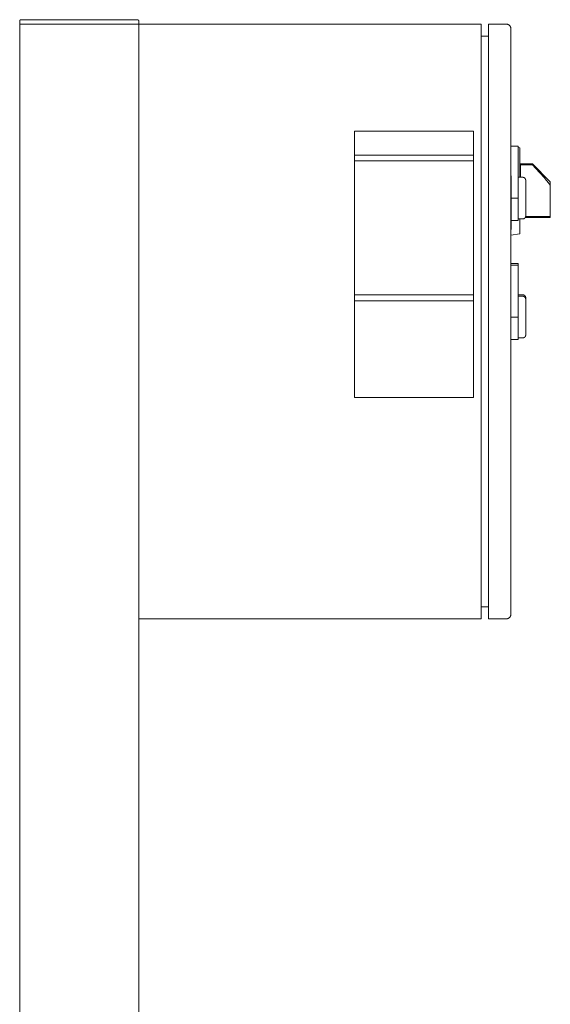
# Model space of a CAD drawing. Units: millimetres. Extents: x -1327 to 1947, y 3796 to 8679.
# Drawn here: x -946 to -590, y 6683 to 7345 of the extents above; entities that cross this region are included whole.
import ezdxf

# ---------------------------------------------------------------- set-up
doc = ezdxf.new("R2010")
doc.units = ezdxf.units.MM
for name, color, linetype, lineweight, true_color in [('Make2D$Visible$Curves$0', 254, 'Continuous', 0, 0xbebebe), ('Make2D$Visible$Curves$3DCPCOLOR253', 7, 'Continuous', 0, 0xadadad), ('Make2D$Visible$Curves$cabinet', 7, 'Continuous', 0, 0xf3f3f3), ('Make2D$Visible$Curves$CHROME', 7, 'Continuous', 0, 0xffffff), ('Make2D$Visible$Curves$CIEMNY SZARY WILO', 251, 'Continuous', 0, 0x505050), ('Make2D$Visible$Curves$RED', 7, 'Continuous', 0, 0xffffff), ('Make2D$Visible$Curves$red plastic', 7, 'Continuous', 0, 0xffffff), ('Make2D$Visible$Curves$SREBRNY WILO', 7, 'Continuous', 0, 0xe9e9e9), ('Make2D$Visible$Curves$yellow plastic', 7, 'Continuous', 0, 0xffffff), ('Make2D$Visible$Curves$ZIELONY WILO', 7, 'Continuous', 0, 0x009c82)]:
    doc.layers.add(name, color=color, linetype=linetype, lineweight=lineweight, true_color=true_color)

msp = doc.modelspace()

# ---------------------------------------------------------------- linework, layer by layer
at = {"layer": 'Make2D$Visible$Curves$0'}
for points in [[(-946.44, 5957.2), (-946.44, 7342.2)], [(-866.44, 7337.2), (-866.44, 7342.2)], [(-866.44, 5957.2), (-866.44, 6947.2)]]:
    msp.add_lwpolyline(points, dxfattribs=at)
at = {"layer": 'Make2D$Visible$Curves$0', "color": 254, "true_color": 0xe6e6e6}
for points in [[(-616.44, 7260.18), (-611.44, 7260.18)], [(-611.44, 7225.18), (-611.44, 7260.18)], [(-616.24, 7240.18), (-616.24, 7204.18)], [(-616.44, 7225.18), (-611.44, 7225.18)], [(-611.44, 7210.18), (-611.44, 7225.18)], [(-611.44, 7210.18), (-616.44, 7210.18)], [(-616.44, 7181.18), (-611.44, 7181.18)], [(-616.44, 7180.18), (-611.44, 7180.18)], [(-611.44, 7180.18), (-611.44, 7181.18)], [(-611.44, 7145.18), (-611.44, 7180.18)], [(-616.44, 7145.18), (-611.44, 7145.18)], [(-611.44, 7130.18), (-611.44, 7145.18)], [(-611.44, 7130.18), (-616.44, 7130.18)]]:
    msp.add_lwpolyline(points, dxfattribs=at)
at = {"layer": 'Make2D$Visible$Curves$3DCPCOLOR253'}
for points in [[(-945.44, 7345.2), (-945.48, 7345.2), (-945.51, 7345.2), (-945.55, 7345.2), (-945.58, 7345.19), (-945.61, 7345.19), (-945.65, 7345.18), (-945.68, 7345.18), (-945.71, 7345.17), (-945.75, 7345.16), (-945.78, 7345.15), (-945.81, 7345.13), (-945.84, 7345.12), (-945.87, 7345.11), (-945.9, 7345.09), (-945.93, 7345.08), (-945.96, 7345.06), (-945.99, 7345.04), (-946.02, 7345.02), (-946.05, 7345), (-946.08, 7344.98), (-946.1, 7344.96), (-946.13, 7344.93), (-946.15, 7344.91)], [(-867.44, 7345.2), (-945.44, 7345.2)], [(-867.44, 7345.2), (-867.41, 7345.2), (-867.38, 7345.2), (-867.34, 7345.2), (-867.31, 7345.19), (-867.27, 7345.19), (-867.24, 7345.18), (-867.21, 7345.18), (-867.17, 7345.17), (-867.14, 7345.16), (-867.11, 7345.15), (-867.08, 7345.13), (-867.05, 7345.12), (-867.01, 7345.11), (-866.98, 7345.09), (-866.95, 7345.08), (-866.92, 7345.06), (-866.9, 7345.04), (-866.87, 7345.02), (-866.84, 7345), (-866.81, 7344.98), (-866.79, 7344.96), (-866.76, 7344.93), (-866.74, 7344.91)], [(-946.15, 7344.91), (-946.17, 7344.89), (-946.2, 7344.86), (-946.22, 7344.83), (-946.24, 7344.81), (-946.26, 7344.78), (-946.28, 7344.75), (-946.3, 7344.72), (-946.32, 7344.69), (-946.33, 7344.66), (-946.35, 7344.63), (-946.36, 7344.6), (-946.37, 7344.57), (-946.39, 7344.54), (-946.4, 7344.51), (-946.41, 7344.47), (-946.42, 7344.44), (-946.42, 7344.41), (-946.43, 7344.37), (-946.43, 7344.34), (-946.44, 7344.31), (-946.44, 7344.27), (-946.44, 7344.24), (-946.44, 7344.2)], [(-946.44, 7342.2), (-946.44, 7344.2)], [(-866.44, 7342.2), (-946.44, 7342.2)], [(-866.74, 7344.91), (-866.71, 7344.89), (-866.69, 7344.86), (-866.67, 7344.83), (-866.65, 7344.81), (-866.63, 7344.78), (-866.61, 7344.75), (-866.59, 7344.72), (-866.57, 7344.69), (-866.56, 7344.66), (-866.54, 7344.63), (-866.53, 7344.6), (-866.51, 7344.57), (-866.5, 7344.54), (-866.49, 7344.51), (-866.48, 7344.47), (-866.47, 7344.44), (-866.46, 7344.41), (-866.46, 7344.37), (-866.45, 7344.34), (-866.45, 7344.31), (-866.45, 7344.27), (-866.44, 7344.24), (-866.44, 7344.2)], [(-866.44, 7342.2), (-866.44, 7344.2)]]:
    msp.add_lwpolyline(points, dxfattribs=at)
at = {"layer": 'Make2D$Visible$Curves$cabinet', "color": 9, "true_color": 0xbebebe}
for points in [[(-636.44, 7342.2), (-866.44, 7342.2)], [(-636.44, 7340.74), (-636.44, 7342.2)], [(-636.44, 7337.2), (-636.44, 7340.74)], [(-631.44, 7342.2), (-619.44, 7342.2)], [(-631.44, 7342.2), (-631.44, 7340.74)], [(-631.44, 7340.74), (-631.44, 7337.2)], [(-619.44, 7342.2), (-619.34, 7342.2), (-619.24, 7342.2), (-619.14, 7342.19), (-619.04, 7342.18), (-618.93, 7342.16), (-618.83, 7342.14), (-618.73, 7342.12), (-618.63, 7342.09), (-618.54, 7342.06), (-618.44, 7342.03), (-618.34, 7341.99), (-618.25, 7341.96), (-618.16, 7341.91), (-618.06, 7341.87), (-617.97, 7341.82), (-617.89, 7341.77), (-617.8, 7341.71), (-617.71, 7341.65), (-617.63, 7341.59), (-617.55, 7341.53), (-617.47, 7341.46), (-617.4, 7341.4), (-617.32, 7341.32)], [(-617.32, 7341.32), (-617.25, 7341.25), (-617.18, 7341.18), (-617.12, 7341.1), (-617.05, 7341.02), (-616.99, 7340.93), (-616.94, 7340.85), (-616.88, 7340.76), (-616.83, 7340.67), (-616.78, 7340.58), (-616.73, 7340.49), (-616.69, 7340.4), (-616.65, 7340.3), (-616.62, 7340.21), (-616.58, 7340.11), (-616.56, 7340.01), (-616.53, 7339.91), (-616.51, 7339.81), (-616.49, 7339.71), (-616.47, 7339.61), (-616.46, 7339.51), (-616.45, 7339.41), (-616.45, 7339.31), (-616.44, 7339.2)], [(-616.44, 7337.2), (-616.44, 7339.2)], [(-866.44, 7337.2), (-866.44, 6947.2)], [(-636.44, 7337.2), (-636.44, 6947.2)], [(-631.44, 7334.2), (-636.44, 7334.2)], [(-631.44, 7337.2), (-631.44, 6947.2)], [(-616.44, 6947.2), (-616.44, 7337.2)], [(-631.44, 6950.2), (-636.44, 6950.2)], [(-866.44, 6942.2), (-636.44, 6942.2)], [(-636.44, 6943.67), (-636.44, 6947.2)], [(-636.44, 6942.2), (-636.44, 6943.67)], [(-631.44, 6947.2), (-631.44, 6943.67)], [(-631.44, 6943.67), (-631.44, 6942.2)], [(-631.44, 6942.2), (-619.44, 6942.2)], [(-617.32, 6943.08), (-617.4, 6943.01), (-617.47, 6942.94), (-617.55, 6942.88), (-617.63, 6942.81), (-617.71, 6942.75), (-617.8, 6942.69), (-617.89, 6942.64), (-617.97, 6942.59), (-618.06, 6942.54), (-618.16, 6942.49), (-618.25, 6942.45), (-618.34, 6942.41), (-618.44, 6942.38), (-618.54, 6942.34), (-618.63, 6942.31), (-618.73, 6942.29), (-618.83, 6942.27), (-618.93, 6942.25), (-619.04, 6942.23), (-619.14, 6942.22), (-619.24, 6942.21), (-619.34, 6942.21), (-619.44, 6942.2)], [(-616.44, 6945.2), (-616.45, 6945.1), (-616.45, 6945), (-616.46, 6944.9), (-616.47, 6944.79), (-616.49, 6944.69), (-616.51, 6944.59), (-616.53, 6944.49), (-616.56, 6944.39), (-616.58, 6944.3), (-616.62, 6944.2), (-616.65, 6944.1), (-616.69, 6944.01), (-616.73, 6943.91), (-616.78, 6943.82), (-616.83, 6943.73), (-616.88, 6943.64), (-616.94, 6943.56), (-616.99, 6943.47), (-617.05, 6943.39), (-617.12, 6943.31), (-617.18, 6943.23), (-617.25, 6943.16), (-617.32, 6943.08)], [(-616.44, 6945.2), (-616.44, 6947.2)]]:
    msp.add_lwpolyline(points, dxfattribs=at)
at = {"layer": 'Make2D$Visible$Curves$CHROME', "color": 254, "true_color": 0xe6e6e6}
for points in [[(-608.44, 7160.18), (-611.44, 7160.18)], [(-608.44, 7160.18), (-608.38, 7160.18), (-608.31, 7160.17), (-608.24, 7160.17), (-608.17, 7160.16), (-608.1, 7160.15), (-608.04, 7160.13), (-607.97, 7160.12), (-607.9, 7160.1), (-607.84, 7160.08), (-607.77, 7160.06), (-607.71, 7160.04), (-607.65, 7160.01), (-607.58, 7159.98), (-607.52, 7159.95), (-607.46, 7159.92), (-607.4, 7159.89), (-607.35, 7159.85), (-607.29, 7159.81), (-607.24, 7159.77), (-607.18, 7159.73), (-607.13, 7159.68), (-607.08, 7159.64), (-607.03, 7159.59), (-606.98, 7159.54), (-606.94, 7159.49), (-606.89, 7159.44), (-606.85, 7159.39), (-606.81, 7159.33), (-606.77, 7159.27), (-606.74, 7159.22), (-606.7, 7159.16), (-606.67, 7159.1), (-606.64, 7159.04), (-606.61, 7158.97), (-606.58, 7158.91), (-606.56, 7158.85), (-606.54, 7158.78), (-606.52, 7158.72), (-606.5, 7158.65), (-606.49, 7158.58), (-606.47, 7158.52), (-606.46, 7158.45), (-606.45, 7158.38), (-606.45, 7158.31), (-606.45, 7158.24), (-606.44, 7158.18)], [(-608.44, 7159.18), (-611.44, 7159.18)], [(-608.44, 7159.18), (-608.38, 7159.18), (-608.31, 7159.17), (-608.24, 7159.17), (-608.17, 7159.16), (-608.1, 7159.15), (-608.04, 7159.13), (-607.97, 7159.12), (-607.9, 7159.1), (-607.84, 7159.08), (-607.77, 7159.06), (-607.71, 7159.04), (-607.65, 7159.01), (-607.58, 7158.98), (-607.52, 7158.95), (-607.46, 7158.92), (-607.4, 7158.89), (-607.35, 7158.85), (-607.29, 7158.81), (-607.24, 7158.77), (-607.18, 7158.73), (-607.13, 7158.68), (-607.08, 7158.64), (-607.03, 7158.59), (-606.98, 7158.54), (-606.94, 7158.49), (-606.89, 7158.44), (-606.85, 7158.39), (-606.81, 7158.33), (-606.77, 7158.27), (-606.74, 7158.22), (-606.7, 7158.16), (-606.67, 7158.1), (-606.64, 7158.04), (-606.61, 7157.97), (-606.58, 7157.91), (-606.56, 7157.85), (-606.54, 7157.78), (-606.52, 7157.72), (-606.5, 7157.65), (-606.49, 7157.58), (-606.47, 7157.52), (-606.46, 7157.45), (-606.45, 7157.38), (-606.45, 7157.31), (-606.45, 7157.24), (-606.44, 7157.18)], [(-606.44, 7157.18), (-606.44, 7158.18)], [(-606.44, 7133.18), (-606.44, 7157.18)], [(-606.44, 7133.18), (-606.45, 7133.11), (-606.45, 7133.04), (-606.45, 7132.97), (-606.46, 7132.9), (-606.47, 7132.84), (-606.49, 7132.77), (-606.5, 7132.7), (-606.52, 7132.64), (-606.54, 7132.57), (-606.56, 7132.51), (-606.58, 7132.44), (-606.61, 7132.38), (-606.64, 7132.32), (-606.67, 7132.26), (-606.7, 7132.2), (-606.74, 7132.14), (-606.77, 7132.08), (-606.81, 7132.02), (-606.85, 7131.97), (-606.89, 7131.91), (-606.94, 7131.86), (-606.98, 7131.81), (-607.03, 7131.76), (-607.08, 7131.72), (-607.13, 7131.67), (-607.18, 7131.63), (-607.24, 7131.58), (-607.29, 7131.54), (-607.35, 7131.5), (-607.4, 7131.47), (-607.46, 7131.43), (-607.52, 7131.4), (-607.58, 7131.37), (-607.65, 7131.34), (-607.71, 7131.32), (-607.77, 7131.29), (-607.84, 7131.27), (-607.9, 7131.25), (-607.97, 7131.23), (-608.04, 7131.22), (-608.1, 7131.21), (-608.17, 7131.2), (-608.24, 7131.19), (-608.31, 7131.18), (-608.38, 7131.18), (-608.44, 7131.18)], [(-611.44, 7131.18), (-608.44, 7131.18)]]:
    msp.add_lwpolyline(points, dxfattribs=at)
at = {"layer": 'Make2D$Visible$Curves$CIEMNY SZARY WILO'}
for points in [[(-721.44, 7254.18), (-641.44, 7254.18)], [(-721.44, 7250.18), (-721.44, 7254.18)], [(-641.44, 7254.18), (-641.44, 7250.18)], [(-641.44, 7250.18), (-721.44, 7250.18)], [(-721.44, 7156.18), (-721.44, 7160.18)], [(-641.44, 7160.18), (-641.44, 7156.18)]]:
    msp.add_lwpolyline(points, dxfattribs=at)
at = {"layer": 'Make2D$Visible$Curves$RED', "color": 254, "true_color": 0xe6e6e6}
for points in [[(-608.44, 7239.18), (-611.44, 7239.18)], [(-608.44, 7239.18), (-608.38, 7239.18), (-608.31, 7239.17), (-608.24, 7239.17), (-608.17, 7239.16), (-608.1, 7239.15), (-608.04, 7239.13), (-607.97, 7239.12), (-607.9, 7239.1), (-607.84, 7239.08), (-607.77, 7239.06), (-607.71, 7239.04), (-607.65, 7239.01), (-607.58, 7238.98), (-607.52, 7238.95), (-607.46, 7238.92), (-607.4, 7238.89), (-607.35, 7238.85), (-607.29, 7238.81), (-607.24, 7238.77), (-607.18, 7238.73), (-607.13, 7238.68), (-607.08, 7238.64), (-607.03, 7238.59), (-606.98, 7238.54), (-606.94, 7238.49), (-606.89, 7238.44), (-606.85, 7238.39), (-606.81, 7238.33), (-606.77, 7238.27), (-606.74, 7238.22), (-606.7, 7238.16), (-606.67, 7238.1), (-606.64, 7238.04), (-606.61, 7237.97), (-606.58, 7237.91), (-606.56, 7237.85), (-606.54, 7237.78), (-606.52, 7237.72), (-606.5, 7237.65), (-606.49, 7237.58), (-606.47, 7237.52), (-606.46, 7237.45), (-606.45, 7237.38), (-606.45, 7237.31), (-606.45, 7237.24), (-606.44, 7237.18)], [(-606.44, 7213.18), (-606.44, 7237.18)], [(-606.44, 7213.18), (-606.45, 7213.11), (-606.45, 7213.04), (-606.45, 7212.97), (-606.46, 7212.9), (-606.47, 7212.84), (-606.49, 7212.77), (-606.5, 7212.7), (-606.52, 7212.64), (-606.54, 7212.57), (-606.56, 7212.51), (-606.58, 7212.44), (-606.61, 7212.38), (-606.64, 7212.32), (-606.67, 7212.26), (-606.7, 7212.2), (-606.74, 7212.14), (-606.77, 7212.08), (-606.81, 7212.02), (-606.85, 7211.97), (-606.89, 7211.91), (-606.94, 7211.86), (-606.98, 7211.81), (-607.03, 7211.76), (-607.08, 7211.72), (-607.13, 7211.67), (-607.18, 7211.63), (-607.24, 7211.58), (-607.29, 7211.54), (-607.35, 7211.5), (-607.4, 7211.47), (-607.46, 7211.43), (-607.52, 7211.4), (-607.58, 7211.37), (-607.65, 7211.34), (-607.71, 7211.32), (-607.77, 7211.29), (-607.84, 7211.27), (-607.9, 7211.25), (-607.97, 7211.23), (-608.04, 7211.22), (-608.1, 7211.21), (-608.17, 7211.2), (-608.24, 7211.19), (-608.31, 7211.18), (-608.38, 7211.18), (-608.44, 7211.18)], [(-611.44, 7211.18), (-608.44, 7211.18)]]:
    msp.add_lwpolyline(points, dxfattribs=at)
at = {"layer": 'Make2D$Visible$Curves$red plastic', "color": 254, "true_color": 0xe6e6e6}
for points in [[(-601.87, 7248.18), (-610.44, 7248.18)], [(-609.94, 7248.18), (-609.94, 7247.47)], [(-609.94, 7239.18), (-609.94, 7247.47)], [(-609.94, 7247.47), (-601.87, 7247.47)], [(-601.87, 7248.18), (-601.87, 7247.47)], [(-589.94, 7236.25), (-601.87, 7248.18)], [(-601.87, 7247.47), (-597.15, 7242.48), (-593.88, 7238.85), (-592.62, 7237.36), (-592.07, 7236.67), (-591.56, 7236.02), (-591.09, 7235.39), (-590.67, 7234.79), (-590.47, 7234.49), (-590.29, 7234.2), (-590.11, 7233.92), (-589.94, 7233.63)], [(-589.94, 7233.63), (-589.94, 7236.25)], [(-589.94, 7212.89), (-589.94, 7233.63)], [(-606.46, 7212.89), (-589.94, 7212.89)], [(-589.94, 7212.18), (-589.94, 7212.89)], [(-606.71, 7212.18), (-589.94, 7212.18)]]:
    msp.add_lwpolyline(points, dxfattribs=at)
at = {"layer": 'Make2D$Visible$Curves$SREBRNY WILO'}
for points in [[(-721.44, 7254.18), (-721.44, 7270.18)], [(-721.44, 7270.18), (-641.44, 7270.18)], [(-641.44, 7270.18), (-641.44, 7254.18)], [(-721.44, 7091.18), (-721.44, 7156.18)], [(-721.44, 7156.18), (-641.44, 7156.18)], [(-641.44, 7156.18), (-641.44, 7091.18)], [(-641.44, 7091.18), (-721.44, 7091.18)]]:
    msp.add_lwpolyline(points, dxfattribs=at)
at = {"layer": 'Make2D$Visible$Curves$yellow plastic', "color": 254, "true_color": 0xe6e6e6}
for points in [[(-611.44, 7259.3), (-610.44, 7259.12)], [(-610.44, 7239.18), (-610.44, 7259.12)], [(-610.44, 7201.23), (-610.44, 7211.18)], [(-616.44, 7200.18), (-610.44, 7201.23)]]:
    msp.add_lwpolyline(points, dxfattribs=at)
at = {"layer": 'Make2D$Visible$Curves$ZIELONY WILO'}
for points in [[(-721.44, 7160.18), (-721.44, 7250.18)], [(-641.44, 7250.18), (-641.44, 7160.18)], [(-641.44, 7160.18), (-721.44, 7160.18)]]:
    msp.add_lwpolyline(points, dxfattribs=at)

doc.saveas('drawing.dxf')
